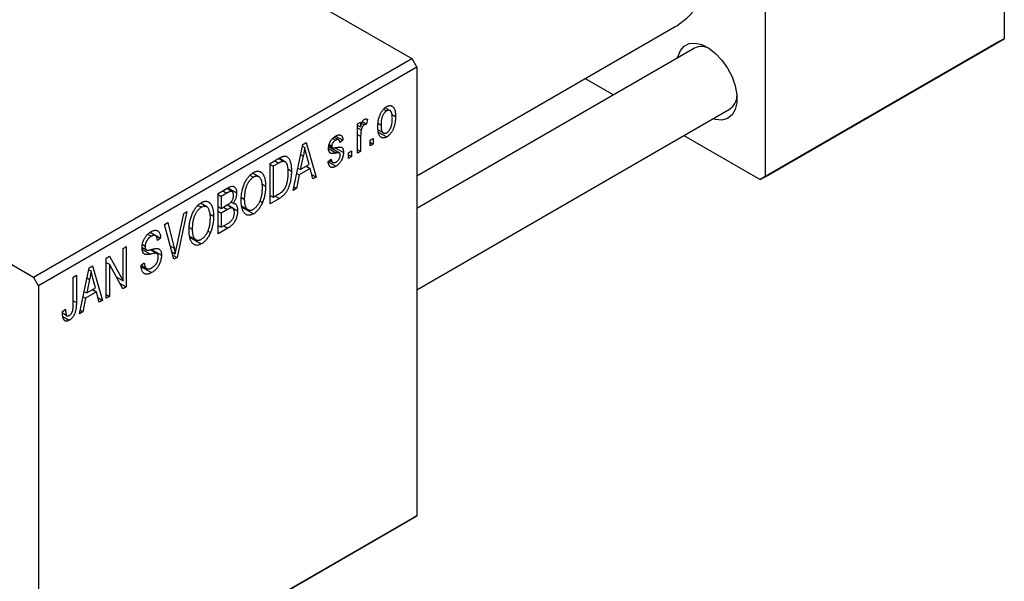
# Model space of a CAD drawing. Units: millimetres. Extents: x 15 to 463, y 5 to 292.
# Drawn here: x 125 to 195, y 49 to 89 of the extents above; entities that cross this region are included whole.
import ezdxf

# ---------------------------------------------------------------- set-up
doc = ezdxf.new("R2010")
doc.units = ezdxf.units.MM

msp = doc.modelspace()

# ---------------------------------------------------------------- linework, layer by layer
at = {"color": 7, "linetype": 'Continuous', "lineweight": 25}
for p, q in [((195.162, 119.841), (195.162, 87.992)), ((108.541, 112.292), (153.089, 86.581)), ((178.191, 110.047), (178.191, 78.198)), ((81.671, 96.784), (126.219, 71.073)), ((153.442, 78.267), (171.797, 88.86)), ((194.808, 87.788), (177.837, 77.994)), ((178.191, 78.198), (195.162, 87.992)), ((195.162, 87.992), (194.808, 87.788)), ((173.158, 87.324), (153.442, 75.945)), ((126.219, 71.073), (153.089, 86.581)), ((153.089, 86.581), (153.442, 85.969)), ((153.442, 85.969), (126.572, 70.461)), ((153.442, 85.969), (153.442, 54.12)), ((165.403, 85.17), (167.415, 84.009)), ((151.091, 82.996), (151.299, 82.876)), ((151.537, 82.894), (151.192, 83.093)), ((151.657, 82.641), (151.932, 82.483)), ((153.442, 70.172), (175.658, 82.993)), ((149.232, 81.943), (149.457, 82.072)), ((149.232, 79.864), (149.232, 81.943)), ((149.232, 81.87), (149.457, 81.741)), ((149.457, 82.072), (149.457, 81.741)), ((149.538, 81.986), (149.712, 81.886)), ((149.59, 82.107), (149.875, 81.942)), ((149.939, 82.276), (149.875, 81.942)), ((150.695, 81.989), (150.903, 81.869)), ((149.232, 81.674), (149.499, 81.52)), ((150.694, 81.525), (151.077, 81.303)), ((150.712, 81.365), (151.305, 81.023)), ((172.416, 81.122), (177.837, 77.994)), ((144.668, 77.23), (145.352, 80.483)), ((145.352, 80.483), (145.589, 80.62)), ((145.589, 80.62), (146.307, 78.176)), ((147.215, 80.479), (147.4, 80.372)), ((147.473, 80.918), (147.69, 80.793)), ((147.891, 80.825), (147.576, 81.007)), ((147.69, 81.088), (148.203, 80.792)), ((148.203, 80.792), (147.978, 80.625)), ((149.457, 81.071), (149.457, 79.994)), ((150.132, 80.792), (150.357, 80.921)), ((150.132, 80.383), (150.132, 80.792)), ((150.132, 80.643), (150.357, 80.513)), ((150.357, 80.513), (150.132, 80.383)), ((150.357, 80.921), (150.357, 80.513)), ((145.202, 79.768), (145.384, 79.663)), ((145.326, 80.357), (145.487, 80.263)), ((145.8, 79.071), (145.614, 79.749)), ((147.194, 80.334), (147.953, 79.896)), ((147.202, 80.394), (147.448, 80.252)), ((147.656, 80.258), (148.235, 79.923)), ((148.589, 79.901), (148.814, 80.031)), ((148.589, 79.493), (148.589, 79.901)), ((148.589, 79.752), (148.814, 79.623)), ((148.814, 80.031), (148.814, 79.623)), ((149.232, 80.124), (149.457, 79.994)), ((149.457, 79.994), (149.232, 79.864)), ((143.029, 79.142), (143.659, 79.506)), ((143.029, 76.284), (143.029, 79.142)), ((143.029, 79.067), (143.254, 78.938)), ((143.652, 79.167), (143.254, 78.938)), ((143.634, 79.491), (143.973, 79.296)), ((144.081, 79.268), (143.664, 79.509)), ((145.384, 79.663), (145.174, 78.71)), ((145.174, 78.71), (145.8, 79.071)), ((147.143, 79.289), (147.368, 79.456)), ((147.158, 79.246), (147.692, 78.938)), ((147.229, 79.353), (147.475, 79.211)), ((148.814, 79.623), (148.589, 79.493)), ((142.229, 78.189), (141.78, 78.448)), ((143.254, 78.938), (143.254, 76.748)), ((144.278, 78.751), (144.539, 78.6)), ((145.098, 78.332), (144.904, 77.366)), ((144.921, 78.434), (145.098, 78.332)), ((145, 78.81), (145.174, 78.71)), ((145.877, 78.781), (145.098, 78.332)), ((145.587, 78.948), (145.877, 78.781)), ((146.071, 78.04), (145.877, 78.781)), ((145.987, 78.36), (146.307, 78.176)), ((141.598, 78.301), (141.842, 78.16)), ((142.461, 77.666), (142.707, 77.524)), ((146.307, 78.176), (146.071, 78.04)), ((177.837, 77.994), (178.191, 78.198)), ((139.332, 77.009), (140.031, 77.412)), ((139.332, 74.15), (139.332, 77.009)), ((139.332, 76.934), (139.557, 76.804)), ((139.949, 77.03), (139.557, 76.804)), ((140.325, 77.147), (139.949, 77.364)), ((140.028, 77.41), (140.65, 77.051)), ((143.254, 76.748), (143.658, 76.981)), ((144.904, 77.366), (144.668, 77.23)), ((144.719, 77.473), (144.904, 77.366)), ((138.533, 76.055), (138.084, 76.315)), ((139.557, 76.804), (139.557, 75.951)), ((140.251, 76.401), (140.407, 76.311)), ((140.988, 76.733), (141.196, 76.613)), ((142.297, 76.477), (142.484, 76.369)), ((143.029, 76.877), (143.254, 76.748)), ((143.688, 76.664), (143.029, 76.284)), ((143.398, 76.831), (143.688, 76.664)), ((136.393, 73.239), (136.89, 75.599)), ((137.125, 75.735), (136.418, 72.469)), ((136.89, 75.599), (137.125, 75.735)), ((137.902, 76.168), (138.146, 76.027)), ((138.765, 75.533), (139.011, 75.391)), ((139.332, 76.08), (139.557, 75.951)), ((139.332, 75.746), (139.557, 75.617)), ((139.557, 75.951), (139.98, 76.194)), ((140.001, 75.873), (139.557, 75.617)), ((139.557, 75.617), (139.557, 74.614)), ((140.372, 75.965), (139.977, 76.193)), ((139.994, 76.203), (140.714, 75.787)), ((141.004, 76.123), (141.457, 75.861)), ((141.022, 76.032), (141.839, 75.56)), ((135.532, 74.815), (135.765, 74.95)), ((136.199, 72.342), (135.532, 74.815)), ((135.765, 74.95), (136.206, 73.131)), ((139.557, 74.614), (140.034, 74.89)), ((134.332, 74.112), (134.58, 73.969)), ((134.89, 74.018), (134.499, 74.243)), ((134.519, 74.258), (135.25, 73.836)), ((137.292, 74.6), (137.5, 74.48)), ((138.6, 74.343), (138.787, 74.235)), ((139.332, 74.744), (139.557, 74.614)), ((140.029, 74.553), (139.332, 74.15)), ((135.25, 73.836), (135.025, 73.669)), ((137.308, 73.989), (137.761, 73.728)), ((137.326, 73.898), (138.143, 73.427)), ((132.583, 73.113), (132.808, 73.243)), ((132.583, 70.821), (132.583, 73.113)), ((132.808, 73.243), (132.808, 70.385)), ((133.938, 73.184), (134.228, 73.016)), ((133.964, 73.378), (134.158, 73.266)), ((134.988, 72.741), (134.514, 73.015)), ((134.602, 73.034), (135.315, 72.623)), ((136.056, 72.869), (136.295, 72.731)), ((131.393, 72.427), (131.633, 72.565)), ((131.393, 69.568), (131.393, 72.427)), ((131.393, 72.116), (131.618, 71.986)), ((131.633, 72.565), (132.583, 70.821)), ((133.868, 71.925), (134.093, 72.092)), ((136.117, 72.642), (136.418, 72.469)), ((136.418, 72.469), (136.199, 72.342)), ((129.497, 68.474), (130.182, 71.727)), ((130.155, 71.601), (130.317, 71.508)), ((130.182, 71.727), (130.418, 71.864)), ((130.418, 71.864), (131.136, 69.42)), ((132.566, 70.245), (131.618, 71.986)), ((131.618, 71.986), (131.618, 69.698)), ((133.869, 71.915), (134.255, 71.693)), ((133.881, 71.812), (134.614, 71.39)), ((126.572, 70.461), (126.219, 71.073)), ((129.047, 71.073), (129.272, 71.202)), ((129.047, 69.11), (129.047, 71.073)), ((129.272, 71.202), (129.272, 69.262)), ((130.213, 70.907), (130.003, 69.954)), ((130.031, 71.012), (130.213, 70.907)), ((130.63, 70.315), (130.443, 70.993)), ((132.101, 71.099), (132.583, 70.821)), ((132.345, 70.652), (132.808, 70.385)), ((126.572, 70.461), (126.572, 38.612)), ((129.83, 70.054), (130.003, 69.954)), ((130.706, 70.025), (129.927, 69.576)), ((130.003, 69.954), (130.63, 70.315)), ((130.416, 70.192), (130.706, 70.025)), ((130.901, 69.284), (130.706, 70.025)), ((132.808, 70.385), (132.566, 70.245)), ((129.927, 69.576), (129.733, 68.61)), ((129.75, 69.678), (129.927, 69.576)), ((130.816, 69.605), (131.136, 69.42)), ((131.136, 69.42), (130.901, 69.284)), ((131.393, 69.828), (131.618, 69.698)), ((131.618, 69.698), (131.393, 69.568)), ((128.276, 68.623), (128.501, 68.79)), ((128.282, 68.529), (128.617, 68.336)), ((129.733, 68.61), (129.497, 68.474)), ((129.548, 68.717), (129.733, 68.61)), ((128.313, 68.272), (128.762, 68.013)), ((153.089, 53.915), (126.219, 38.408)), ((126.572, 38.612), (153.442, 54.12)), ((153.442, 54.12), (153.089, 53.915))]:
    msp.add_line(p, q, dxfattribs=at)
at = {"color": 8, "linetype": 'Continuous', "lineweight": 25}
for p, q in [((149.232, 81.201), (149.457, 81.071)), ((147.175, 80.204), (147.731, 79.883)), ((143.362, 79.335), (143.652, 79.167)), ((139.66, 77.197), (139.949, 77.03)), ((139.712, 76.04), (140.001, 75.873)), ((139.74, 74.72), (140.029, 74.553)), ((133.946, 73.042), (134.529, 72.705)), ((135.945, 73.281), (136.206, 73.131)), ((129.047, 69.392), (129.272, 69.262))]:
    msp.add_line(p, q, dxfattribs=at)
at = {"color": 7, "linetype": 'Continuous', "lineweight": 25, "flags": 128}
for points in [[(171.797, 88.86), (171.898, 88.92), (172.643, 89.469), (173.297, 90.154), (173.853, 90.967), (174.304, 91.9), (174.648, 92.944), (174.878, 94.086), (174.995, 95.316), (174.995, 96.619), (174.878, 97.982), (174.648, 99.391), (174.304, 100.831), (173.853, 102.286), (173.297, 103.74), (172.947, 104.54)], [(171.975, 86.641), (171.99, 86.711), (172.159, 87.148), (172.429, 87.467), (172.788, 87.651), (173.214, 87.689), (173.686, 87.58), (174.178, 87.329), (174.663, 86.95), (175.115, 86.464), (175.51, 85.896), (175.827, 85.278), (176.048, 84.642), (176.161, 84.023), (176.161, 83.454), (176.048, 82.966), (175.827, 82.585), (175.51, 82.332), (175.115, 82.22), (174.663, 82.256), (174.475, 82.31)]]:
    msp.add_lwpolyline(points, dxfattribs=at)
at = {"color": 7, "linetype": 'Continuous', "lineweight": 25}
for centre, radius, start, end in [((173.664, 86.245), 1.191, 61.06015, 115.11996), ((175.033, 83.94), 1.135, 303.40411, 0.38053)]:
    msp.add_arc(centre, radius, start, end, dxfattribs=at)
for points, knots in [([(151.305, 83.176), (151.327, 83.188), (151.37, 83.211), (151.433, 83.235), (151.493, 83.248), (151.551, 83.251), (151.606, 83.245), (151.658, 83.228), (151.707, 83.201), (151.753, 83.163), (151.796, 83.117), (151.832, 83.058), (151.863, 82.988), (151.888, 82.908), (151.908, 82.818), (151.922, 82.716), (151.93, 82.604), (151.931, 82.524), (151.932, 82.483)], [0, 0, 0, 0, 0.052785, 0.104246, 0.15516, 0.205427, 0.257091, 0.30997, 0.36531, 0.423452, 0.483843, 0.546783, 0.612063, 0.681191, 0.753975, 0.831041, 0.913199, 1, 1, 1, 1]), ([(150.678, 81.738), (150.679, 81.781), (150.68, 81.866), (150.688, 81.992), (150.702, 82.113), (150.72, 82.229), (150.746, 82.34), (150.776, 82.447), (150.812, 82.548), (150.854, 82.644), (150.9, 82.735), (150.949, 82.819), (151.001, 82.895), (151.056, 82.966), (151.114, 83.029), (151.175, 83.086), (151.239, 83.136), (151.283, 83.163), (151.305, 83.176)], [0, 0, 0, 0, 0.089039, 0.172702, 0.250936, 0.324755, 0.393951, 0.459693, 0.52182, 0.581376, 0.638358, 0.692549, 0.744603, 0.795463, 0.845674, 0.895795, 0.94724, 1, 1, 1, 1]), ([(151.299, 82.876), (151.285, 82.867), (151.259, 82.851), (151.22, 82.819), (151.182, 82.782), (151.146, 82.739), (151.111, 82.692), (151.079, 82.64), (151.048, 82.582), (151.018, 82.519), (150.991, 82.452), (150.967, 82.381), (150.947, 82.305), (150.931, 82.225), (150.918, 82.142), (150.909, 82.054), (150.904, 81.962), (150.904, 81.901), (150.903, 81.869)], [0, 0, 0, 0, 0.046434, 0.091992, 0.137976, 0.184355, 0.231914, 0.282379, 0.335687, 0.392342, 0.452647, 0.516132, 0.583936, 0.65644, 0.733808, 0.816726, 0.905547, 1, 1, 1, 1]), ([(151.707, 82.333), (151.706, 82.364), (151.705, 82.425), (151.7, 82.511), (151.691, 82.588), (151.679, 82.658), (151.662, 82.719), (151.642, 82.771), (151.619, 82.816), (151.591, 82.851), (151.561, 82.879), (151.528, 82.9), (151.495, 82.914), (151.459, 82.921), (151.421, 82.92), (151.382, 82.913), (151.341, 82.899), (151.313, 82.883), (151.299, 82.876)], [0, 0, 0, 0, 0.0939001, 0.181702, 0.2636319, 0.3405307, 0.4123196, 0.4793163, 0.5420447, 0.6019301, 0.6582576, 0.7112926, 0.7616435, 0.8103809, 0.8574842, 0.9040031, 0.9512626, 1, 1, 1, 1]), ([(149.457, 81.741), (149.463, 81.762), (149.474, 81.803), (149.491, 81.861), (149.509, 81.915), (149.525, 81.965), (149.542, 82.009), (149.557, 82.048), (149.574, 82.083), (149.593, 82.121), (149.619, 82.163), (149.652, 82.206), (149.688, 82.24), (149.713, 82.256), (149.725, 82.264)], [0, 0, 0, 0, 0.1117631, 0.2142807, 0.3089379, 0.3944457, 0.4719122, 0.5403996, 0.6010371, 0.654051, 0.7478117, 0.8335661, 0.9169215, 1, 1, 1, 1]), ([(149.712, 81.886), (149.701, 81.878), (149.677, 81.863), (149.644, 81.831), (149.612, 81.792), (149.581, 81.747), (149.554, 81.696), (149.531, 81.64), (149.512, 81.581), (149.503, 81.541), (149.499, 81.52)], [0, 0, 0, 0, 0.108029, 0.215913, 0.327424, 0.447109, 0.575046, 0.708131, 0.848259, 1, 1, 1, 1]), ([(149.875, 81.942), (149.861, 81.94), (149.834, 81.936), (149.793, 81.923), (149.752, 81.908), (149.726, 81.893), (149.712, 81.886)], [0, 0, 0, 0, 0.26174, 0.516699, 0.761059, 1, 1, 1, 1]), ([(149.725, 82.264), (149.743, 82.273), (149.779, 82.291), (149.833, 82.3), (149.888, 82.296), (149.921, 82.283), (149.939, 82.276)], [0, 0, 0, 0, 0.2215, 0.456127, 0.713239, 1, 1, 1, 1]), ([(150.903, 81.869), (150.904, 81.837), (150.904, 81.776), (150.91, 81.69), (150.919, 81.612), (150.931, 81.542), (150.947, 81.481), (150.968, 81.429), (150.991, 81.384), (151.02, 81.349), (151.05, 81.321), (151.081, 81.299), (151.115, 81.286), (151.151, 81.279), (151.188, 81.279), (151.228, 81.287), (151.269, 81.301), (151.297, 81.316), (151.311, 81.324)], [0, 0, 0, 0, 0.094287, 0.182487, 0.264823, 0.341571, 0.413219, 0.480281, 0.543403, 0.602686, 0.658903, 0.711859, 0.762111, 0.810753, 0.857764, 0.904191, 0.951358, 1, 1, 1, 1]), ([(151.932, 82.483), (151.931, 82.438), (151.93, 82.35), (151.922, 82.22), (151.908, 82.095), (151.889, 81.976), (151.864, 81.862), (151.834, 81.755), (151.798, 81.652), (151.757, 81.555), (151.711, 81.465), (151.662, 81.381), (151.61, 81.304), (151.555, 81.234), (151.497, 81.171), (151.435, 81.114), (151.371, 81.063), (151.327, 81.037), (151.305, 81.023)], [0, 0, 0, 0, 0.091277, 0.176463, 0.25628, 0.330946, 0.400639, 0.466009, 0.527926, 0.586723, 0.642872, 0.696272, 0.747566, 0.797682, 0.84716, 0.896925, 0.947618, 1, 1, 1, 1]), ([(151.311, 81.324), (151.324, 81.332), (151.351, 81.348), (151.39, 81.38), (151.427, 81.417), (151.463, 81.46), (151.497, 81.507), (151.53, 81.56), (151.562, 81.618), (151.591, 81.681), (151.619, 81.748), (151.642, 81.82), (151.662, 81.896), (151.679, 81.976), (151.691, 82.06), (151.7, 82.147), (151.705, 82.239), (151.706, 82.301), (151.707, 82.333)], [0, 0, 0, 0, 0.046376, 0.091312, 0.136692, 0.183015, 0.230841, 0.281243, 0.334876, 0.391924, 0.452154, 0.516083, 0.583804, 0.656369, 0.734098, 0.816913, 0.905664, 1, 1, 1, 1]), ([(147.682, 81.085), (147.706, 81.098), (147.754, 81.124), (147.823, 81.151), (147.887, 81.165), (147.946, 81.17), (147.999, 81.162), (148.047, 81.146), (148.087, 81.119), (148.122, 81.082), (148.15, 81.031), (148.172, 80.965), (148.191, 80.885), (148.199, 80.824), (148.203, 80.792)], [0, 0, 0, 0, 0.089022, 0.173476, 0.254739, 0.333787, 0.410333, 0.483572, 0.555575, 0.62734, 0.703829, 0.791258, 0.889542, 1, 1, 1, 1]), ([(149.499, 81.52), (149.492, 81.483), (149.479, 81.407), (149.467, 81.295), (149.458, 81.182), (149.457, 81.108), (149.457, 81.071)], [0, 0, 0, 0, 0.242209, 0.488479, 0.741275, 1, 1, 1, 1]), ([(151.305, 81.023), (151.283, 81.011), (151.24, 80.988), (151.176, 80.964), (151.116, 80.951), (151.058, 80.947), (151.003, 80.955), (150.951, 80.971), (150.902, 81), (150.856, 81.037), (150.813, 81.084), (150.778, 81.145), (150.746, 81.215), (150.721, 81.298), (150.702, 81.392), (150.688, 81.496), (150.68, 81.613), (150.679, 81.695), (150.678, 81.738)], [0, 0, 0, 0, 0.052422, 0.10314, 0.153319, 0.203224, 0.254351, 0.306466, 0.361001, 0.418304, 0.478153, 0.540707, 0.606304, 0.675582, 0.749569, 0.827894, 0.911257, 1, 1, 1, 1]), ([(147.175, 80.2), (147.175, 80.221), (147.176, 80.264), (147.183, 80.329), (147.193, 80.393), (147.208, 80.457), (147.227, 80.52), (147.25, 80.583), (147.277, 80.645), (147.309, 80.706), (147.344, 80.765), (147.383, 80.821), (147.425, 80.873), (147.47, 80.923), (147.518, 80.969), (147.57, 81.011), (147.625, 81.051), (147.663, 81.074), (147.682, 81.085)], [0, 0, 0, 0, 0.068454, 0.13366, 0.197238, 0.257865, 0.318074, 0.377098, 0.436073, 0.495969, 0.555687, 0.61473, 0.674132, 0.734269, 0.796442, 0.861353, 0.929082, 1, 1, 1, 1]), ([(147.69, 80.793), (147.667, 80.779), (147.624, 80.752), (147.564, 80.705), (147.513, 80.653), (147.471, 80.598), (147.439, 80.54), (147.416, 80.483), (147.402, 80.426), (147.401, 80.39), (147.4, 80.372)], [0, 0, 0, 0, 0.167992, 0.315157, 0.444967, 0.564136, 0.675828, 0.781217, 0.888061, 1, 1, 1, 1]), ([(147.978, 80.625), (147.975, 80.65), (147.97, 80.696), (147.951, 80.754), (147.926, 80.799), (147.893, 80.827), (147.852, 80.842), (147.804, 80.84), (147.749, 80.824), (147.71, 80.804), (147.69, 80.793)], [0, 0, 0, 0, 0.150258, 0.28506, 0.406898, 0.520987, 0.631988, 0.745483, 0.86671, 1, 1, 1, 1]), ([(145.487, 80.263), (145.474, 80.165), (145.447, 79.967), (145.405, 79.764), (145.384, 79.663)], [0, 0, 0, 0, 0.49815, 1, 1, 1, 1]), ([(145.614, 79.749), (145.607, 79.774), (145.593, 79.823), (145.574, 79.897), (145.556, 79.966), (145.539, 80.032), (145.524, 80.095), (145.511, 80.154), (145.498, 80.209), (145.491, 80.246), (145.487, 80.263)], [0, 0, 0, 0, 0.151041, 0.294612, 0.430286, 0.559677, 0.68094, 0.794082, 0.901193, 1, 1, 1, 1]), ([(147.731, 79.883), (147.71, 79.88), (147.67, 79.872), (147.612, 79.863), (147.56, 79.855), (147.513, 79.85), (147.471, 79.847), (147.434, 79.846), (147.402, 79.846), (147.367, 79.851), (147.329, 79.862), (147.289, 79.884), (147.255, 79.915), (147.226, 79.956), (147.203, 80.005), (147.186, 80.062), (147.177, 80.128), (147.175, 80.175), (147.175, 80.2)], [0, 0, 0, 0, 0.077541, 0.149157, 0.214311, 0.273785, 0.327627, 0.375115, 0.416833, 0.452648, 0.517994, 0.582705, 0.647941, 0.714443, 0.782762, 0.852378, 0.924805, 1, 1, 1, 1]), ([(147.4, 80.372), (147.401, 80.355), (147.402, 80.322), (147.416, 80.283), (147.439, 80.254), (147.461, 80.246), (147.472, 80.241)], [0, 0, 0, 0, 0.261202, 0.504979, 0.747968, 1, 1, 1, 1]), ([(147.472, 80.241), (147.477, 80.241), (147.487, 80.239), (147.506, 80.238), (147.53, 80.239), (147.56, 80.243), (147.594, 80.247), (147.634, 80.254), (147.68, 80.262), (147.712, 80.268), (147.729, 80.271)], [0, 0, 0, 0, 0.0577638, 0.1339096, 0.229503, 0.3448176, 0.4789606, 0.6330175, 0.8070638, 1, 1, 1, 1]), ([(148.235, 79.923), (148.235, 79.899), (148.234, 79.85), (148.227, 79.776), (148.216, 79.703), (148.2, 79.631), (148.18, 79.56), (148.154, 79.49), (148.125, 79.421), (148.091, 79.353), (148.052, 79.287), (148.011, 79.225), (147.966, 79.167), (147.917, 79.113), (147.865, 79.063), (147.81, 79.017), (147.752, 78.974), (147.712, 78.95), (147.692, 78.938)], [0, 0, 0, 0, 0.070475, 0.13849, 0.203487, 0.266441, 0.327154, 0.387648, 0.447327, 0.507295, 0.56697, 0.62589, 0.684362, 0.743618, 0.803887, 0.866388, 0.931758, 1, 1, 1, 1]), ([(147.707, 79.244), (147.73, 79.258), (147.773, 79.285), (147.835, 79.337), (147.889, 79.397), (147.933, 79.463), (147.968, 79.532), (147.993, 79.603), (148.008, 79.673), (148.009, 79.718), (148.01, 79.741)], [0, 0, 0, 0, 0.147281, 0.280615, 0.404781, 0.524709, 0.642114, 0.756603, 0.874252, 1, 1, 1, 1]), ([(147.729, 80.271), (147.751, 80.276), (147.794, 80.284), (147.854, 80.294), (147.908, 80.301), (147.956, 80.306), (147.997, 80.308), (148.031, 80.309), (148.059, 80.306), (148.088, 80.3), (148.117, 80.284), (148.148, 80.257), (148.175, 80.223), (148.196, 80.18), (148.214, 80.128), (148.226, 80.068), (148.234, 79.999), (148.235, 79.949), (148.235, 79.923)], [0, 0, 0, 0, 0.08488, 0.16194, 0.23121, 0.293291, 0.347125, 0.393626, 0.432401, 0.464097, 0.520548, 0.578611, 0.639167, 0.703007, 0.770489, 0.842225, 0.918333, 1, 1, 1, 1]), ([(147.953, 79.896), (147.949, 79.898), (147.94, 79.902), (147.923, 79.904), (147.901, 79.905), (147.876, 79.905), (147.846, 79.901), (147.812, 79.898), (147.773, 79.891), (147.746, 79.886), (147.731, 79.883)], [0, 0, 0, 0, 0.06429, 0.147627, 0.246169, 0.360302, 0.494063, 0.644625, 0.813232, 1, 1, 1, 1]), ([(148.01, 79.741), (148.01, 79.76), (148.009, 79.796), (147.997, 79.841), (147.98, 79.876), (147.962, 79.89), (147.953, 79.896)], [0, 0, 0, 0, 0.28084, 0.534773, 0.770184, 1, 1, 1, 1]), ([(143.973, 79.296), (143.964, 79.295), (143.945, 79.294), (143.914, 79.288), (143.879, 79.278), (143.841, 79.263), (143.799, 79.245), (143.753, 79.223), (143.704, 79.197), (143.67, 79.177), (143.652, 79.167)], [0, 0, 0, 0, 0.090129, 0.188705, 0.297827, 0.416225, 0.546314, 0.68659, 0.837201, 1, 1, 1, 1]), ([(143.659, 79.506), (143.678, 79.517), (143.715, 79.538), (143.768, 79.565), (143.818, 79.59), (143.864, 79.611), (143.907, 79.628), (143.946, 79.643), (143.982, 79.652), (144.004, 79.656), (144.015, 79.658)], [0, 0, 0, 0, 0.157567, 0.305531, 0.443916, 0.572951, 0.692848, 0.803599, 0.906081, 1, 1, 1, 1]), ([(144.314, 78.474), (144.314, 78.51), (144.313, 78.578), (144.309, 78.676), (144.301, 78.766), (144.291, 78.849), (144.278, 78.924), (144.261, 78.992), (144.243, 79.052), (144.22, 79.104), (144.195, 79.15), (144.169, 79.19), (144.141, 79.223), (144.11, 79.25), (144.078, 79.27), (144.045, 79.286), (144.01, 79.294), (143.985, 79.295), (143.973, 79.296)], [0, 0, 0, 0, 0.09265, 0.180344, 0.263206, 0.340882, 0.414458, 0.483826, 0.548511, 0.610082, 0.667822, 0.722449, 0.773976, 0.822993, 0.869549, 0.914362, 0.957617, 1, 1, 1, 1]), ([(144.015, 79.658), (144.041, 79.661), (144.094, 79.665), (144.166, 79.651), (144.233, 79.618), (144.294, 79.57), (144.349, 79.504), (144.398, 79.423), (144.441, 79.327), (144.476, 79.215), (144.505, 79.087), (144.524, 78.941), (144.537, 78.778), (144.539, 78.661), (144.539, 78.6)], [0, 0, 0, 0, 0.062364, 0.125501, 0.191106, 0.260514, 0.334056, 0.411528, 0.493822, 0.581291, 0.675232, 0.775974, 0.884119, 1, 1, 1, 1]), ([(147.692, 78.938), (147.672, 78.927), (147.635, 78.906), (147.58, 78.883), (147.528, 78.865), (147.48, 78.856), (147.434, 78.853), (147.392, 78.858), (147.353, 78.869), (147.317, 78.888), (147.284, 78.913), (147.254, 78.947), (147.227, 78.986), (147.205, 79.033), (147.183, 79.086), (147.167, 79.148), (147.153, 79.215), (147.146, 79.264), (147.143, 79.289)], [0, 0, 0, 0, 0.065058, 0.126631, 0.186178, 0.243391, 0.299075, 0.354344, 0.408847, 0.46484, 0.521381, 0.580346, 0.641358, 0.705652, 0.773085, 0.84469, 0.919875, 1, 1, 1, 1]), ([(147.368, 79.456), (147.371, 79.426), (147.379, 79.369), (147.401, 79.297), (147.432, 79.243), (147.473, 79.208), (147.521, 79.191), (147.577, 79.19), (147.64, 79.208), (147.684, 79.232), (147.707, 79.244)], [0, 0, 0, 0, 0.155542, 0.294125, 0.419013, 0.53464, 0.645677, 0.757006, 0.873751, 1, 1, 1, 1]), ([(140.971, 76.488), (140.972, 76.547), (140.974, 76.662), (140.985, 76.834), (141.005, 77.001), (141.032, 77.162), (141.067, 77.316), (141.109, 77.466), (141.16, 77.608), (141.218, 77.745), (141.283, 77.873), (141.35, 77.992), (141.423, 78.101), (141.499, 78.2), (141.579, 78.29), (141.663, 78.368), (141.751, 78.439), (141.81, 78.475), (141.841, 78.493)], [0, 0, 0, 0, 0.087113, 0.169575, 0.247125, 0.320352, 0.389998, 0.455909, 0.519023, 0.579845, 0.638062, 0.693341, 0.74608, 0.7972, 0.847343, 0.897337, 0.947901, 1, 1, 1, 1]), ([(141.841, 78.493), (141.861, 78.504), (141.9, 78.526), (141.958, 78.551), (142.015, 78.571), (142.071, 78.583), (142.125, 78.591), (142.178, 78.591), (142.229, 78.585), (142.279, 78.573), (142.328, 78.555), (142.373, 78.53), (142.416, 78.499), (142.456, 78.461), (142.495, 78.418), (142.53, 78.367), (142.563, 78.311), (142.592, 78.248), (142.62, 78.179), (142.643, 78.103), (142.663, 78.021), (142.679, 77.933), (142.692, 77.84), (142.701, 77.741), (142.706, 77.635), (142.707, 77.562), (142.707, 77.524)], [0, 0, 0, 0, 0.034611, 0.068851, 0.102644, 0.136299, 0.170257, 0.204593, 0.239422, 0.275193, 0.311626, 0.348513, 0.386283, 0.424966, 0.464873, 0.505838, 0.548431, 0.592797, 0.638415, 0.685599, 0.73386, 0.783689, 0.834955, 0.888259, 0.943137, 1, 1, 1, 1]), ([(144.539, 78.6), (144.539, 78.561), (144.539, 78.482), (144.533, 78.364), (144.524, 78.249), (144.512, 78.137), (144.497, 78.027), (144.478, 77.92), (144.455, 77.816), (144.429, 77.714), (144.401, 77.616), (144.37, 77.523), (144.337, 77.435), (144.303, 77.351), (144.266, 77.273), (144.227, 77.2), (144.187, 77.132), (144.144, 77.068), (144.098, 77.008), (144.05, 76.951), (143.997, 76.897), (143.942, 76.845), (143.883, 76.796), (143.821, 76.749), (143.756, 76.705), (143.711, 76.678), (143.688, 76.664)], [0, 0, 0, 0, 0.060015, 0.118063, 0.173611, 0.227348, 0.278796, 0.328645, 0.376453, 0.422925, 0.467444, 0.509479, 0.549171, 0.586933, 0.622704, 0.656713, 0.689216, 0.720717, 0.751901, 0.783846, 0.816407, 0.850109, 0.885258, 0.92169, 0.95988, 1, 1, 1, 1]), ([(144.224, 77.724), (144.232, 77.753), (144.246, 77.812), (144.264, 77.901), (144.28, 77.992), (144.292, 78.085), (144.302, 78.18), (144.309, 78.276), (144.313, 78.375), (144.314, 78.441), (144.314, 78.474)], [0, 0, 0, 0, 0.110928, 0.22438, 0.343223, 0.465145, 0.592123, 0.722634, 0.859341, 1, 1, 1, 1]), ([(141.842, 78.16), (141.819, 78.146), (141.774, 78.118), (141.708, 78.066), (141.645, 78.008), (141.585, 77.941), (141.528, 77.868), (141.475, 77.787), (141.424, 77.7), (141.377, 77.605), (141.334, 77.503), (141.297, 77.395), (141.266, 77.28), (141.24, 77.159), (141.22, 77.031), (141.207, 76.897), (141.198, 76.756), (141.197, 76.662), (141.196, 76.613)], [0, 0, 0, 0, 0.05107, 0.100566, 0.14883, 0.197616, 0.24657, 0.297133, 0.349762, 0.405324, 0.46375, 0.525661, 0.591604, 0.662301, 0.738203, 0.819627, 0.906566, 1, 1, 1, 1]), ([(142.387, 77.994), (142.374, 78.022), (142.349, 78.076), (142.297, 78.139), (142.237, 78.188), (142.167, 78.218), (142.092, 78.233), (142.012, 78.227), (141.928, 78.206), (141.871, 78.175), (141.842, 78.16)], [0, 0, 0, 0, 0.135859, 0.265838, 0.39368, 0.520781, 0.645374, 0.764619, 0.88161, 1, 1, 1, 1]), ([(142.482, 77.403), (142.481, 77.461), (142.479, 77.575), (142.46, 77.731), (142.432, 77.872), (142.402, 77.954), (142.387, 77.994)], [0, 0, 0, 0, 0.266917, 0.521521, 0.764789, 1, 1, 1, 1]), ([(143.658, 76.981), (143.678, 76.993), (143.716, 77.016), (143.772, 77.053), (143.824, 77.09), (143.873, 77.129), (143.918, 77.169), (143.959, 77.209), (143.996, 77.251), (144.03, 77.294), (144.061, 77.339), (144.09, 77.386), (144.117, 77.436), (144.142, 77.489), (144.166, 77.544), (144.187, 77.601), (144.207, 77.662), (144.218, 77.703), (144.224, 77.724)], [0, 0, 0, 0, 0.081336, 0.15802, 0.230241, 0.297674, 0.361192, 0.420475, 0.476882, 0.530651, 0.583295, 0.636461, 0.691573, 0.74808, 0.806752, 0.868125, 0.932567, 1, 1, 1, 1]), ([(140.425, 76.874), (140.425, 76.898), (140.424, 76.944), (140.414, 77.005), (140.399, 77.058), (140.378, 77.1), (140.35, 77.13), (140.319, 77.152), (140.284, 77.163), (140.251, 77.165), (140.221, 77.158), (140.194, 77.151), (140.163, 77.139), (140.128, 77.124), (140.089, 77.107), (140.046, 77.084), (139.999, 77.059), (139.966, 77.04), (139.949, 77.03)], [0, 0, 0, 0, 0.089518, 0.171534, 0.248348, 0.321059, 0.389554, 0.453856, 0.516595, 0.578171, 0.611833, 0.650735, 0.695421, 0.744802, 0.800445, 0.86087, 0.927612, 1, 1, 1, 1]), ([(140.031, 77.412), (140.065, 77.43), (140.129, 77.465), (140.219, 77.503), (140.299, 77.524), (140.368, 77.527), (140.429, 77.514), (140.483, 77.487), (140.531, 77.444), (140.573, 77.388), (140.608, 77.32), (140.632, 77.24), (140.647, 77.15), (140.649, 77.084), (140.65, 77.051)], [0, 0, 0, 0, 0.101081, 0.192405, 0.274241, 0.349246, 0.421225, 0.495169, 0.572443, 0.654705, 0.739446, 0.824415, 0.910492, 1, 1, 1, 1]), ([(140.65, 77.051), (140.649, 77.019), (140.648, 76.956), (140.635, 76.858), (140.616, 76.762), (140.588, 76.665), (140.553, 76.571), (140.511, 76.48), (140.463, 76.392), (140.426, 76.338), (140.407, 76.311)], [0, 0, 0, 0, 0.137632, 0.269909, 0.397356, 0.522956, 0.645993, 0.764918, 0.881855, 1, 1, 1, 1]), ([(141.838, 75.893), (141.86, 75.907), (141.904, 75.934), (141.969, 75.985), (142.031, 76.044), (142.091, 76.11), (142.146, 76.184), (142.2, 76.265), (142.251, 76.353), (142.299, 76.448), (142.342, 76.55), (142.38, 76.657), (142.412, 76.769), (142.438, 76.887), (142.457, 77.009), (142.472, 77.136), (142.48, 77.269), (142.482, 77.358), (142.482, 77.403)], [0, 0, 0, 0, 0.050918, 0.100617, 0.149928, 0.199172, 0.249526, 0.301449, 0.356034, 0.413629, 0.473834, 0.53656, 0.602769, 0.672902, 0.747102, 0.826223, 0.910547, 1, 1, 1, 1]), ([(142.707, 77.524), (142.706, 77.473), (142.705, 77.372), (142.695, 77.219), (142.677, 77.069), (142.653, 76.923), (142.621, 76.779), (142.583, 76.639), (142.538, 76.503), (142.502, 76.413), (142.484, 76.369)], [0, 0, 0, 0, 0.143268, 0.280471, 0.41155, 0.537473, 0.658555, 0.775196, 0.889051, 1, 1, 1, 1]), ([(137.275, 74.355), (137.276, 74.414), (137.278, 74.529), (137.289, 74.701), (137.309, 74.868), (137.335, 75.028), (137.37, 75.183), (137.413, 75.332), (137.464, 75.475), (137.522, 75.612), (137.586, 75.74), (137.654, 75.859), (137.726, 75.968), (137.803, 76.067), (137.883, 76.157), (137.967, 76.235), (138.054, 76.305), (138.114, 76.342), (138.145, 76.36)], [0, 0, 0, 0, 0.0871129, 0.1695751, 0.2471255, 0.3203519, 0.389998, 0.4559088, 0.5190233, 0.5798445, 0.6380623, 0.6933405, 0.74608, 0.7971995, 0.8473426, 0.8973372, 0.947901, 1, 1, 1, 1]), ([(138.145, 76.36), (138.164, 76.371), (138.204, 76.393), (138.262, 76.418), (138.319, 76.438), (138.374, 76.45), (138.429, 76.457), (138.482, 76.457), (138.533, 76.451), (138.583, 76.44), (138.632, 76.422), (138.677, 76.396), (138.72, 76.366), (138.76, 76.328), (138.798, 76.285), (138.834, 76.234), (138.866, 76.177), (138.896, 76.114), (138.924, 76.045), (138.947, 75.97), (138.967, 75.888), (138.982, 75.8), (138.996, 75.707), (139.005, 75.607), (139.01, 75.502), (139.01, 75.428), (139.011, 75.391)], [0, 0, 0, 0, 0.034611, 0.068851, 0.102644, 0.136299, 0.170257, 0.204593, 0.239422, 0.275193, 0.311626, 0.348513, 0.386283, 0.424966, 0.464873, 0.505838, 0.548431, 0.592797, 0.638415, 0.685599, 0.73386, 0.783689, 0.834955, 0.888259, 0.943137, 1, 1, 1, 1]), ([(139.98, 76.194), (140.005, 76.209), (140.053, 76.237), (140.118, 76.28), (140.171, 76.318), (140.202, 76.346), (140.216, 76.358)], [0, 0, 0, 0, 0.322908, 0.595774, 0.821387, 1, 1, 1, 1]), ([(140.216, 76.358), (140.232, 76.374), (140.263, 76.406), (140.305, 76.462), (140.342, 76.521), (140.372, 76.584), (140.397, 76.651), (140.413, 76.722), (140.423, 76.797), (140.424, 76.847), (140.425, 76.874)], [0, 0, 0, 0, 0.118725, 0.233174, 0.34513, 0.458578, 0.575549, 0.703816, 0.844055, 1, 1, 1, 1]), ([(140.407, 76.311), (140.43, 76.311), (140.476, 76.309), (140.537, 76.286), (140.59, 76.245), (140.635, 76.186), (140.671, 76.111), (140.696, 76.018), (140.712, 75.91), (140.714, 75.829), (140.714, 75.787)], [0, 0, 0, 0, 0.107546, 0.216148, 0.327534, 0.446674, 0.572352, 0.704975, 0.846954, 1, 1, 1, 1]), ([(141.193, 75.636), (141.176, 75.66), (141.14, 75.708), (141.095, 75.793), (141.057, 75.885), (141.025, 75.987), (141.001, 76.099), (140.984, 76.22), (140.973, 76.349), (140.972, 76.441), (140.971, 76.488)], [0, 0, 0, 0, 0.117432, 0.234931, 0.354735, 0.476423, 0.601416, 0.729959, 0.862675, 1, 1, 1, 1]), ([(141.196, 76.613), (141.197, 76.571), (141.198, 76.49), (141.207, 76.376), (141.221, 76.273), (141.242, 76.181), (141.268, 76.098), (141.3, 76.026), (141.338, 75.966), (141.382, 75.916), (141.43, 75.877), (141.48, 75.847), (141.534, 75.829), (141.589, 75.82), (141.648, 75.822), (141.709, 75.836), (141.773, 75.858), (141.816, 75.882), (141.838, 75.893)], [0, 0, 0, 0, 0.0857831, 0.1670694, 0.2438012, 0.3163671, 0.3854844, 0.4517505, 0.515395, 0.5768805, 0.6363811, 0.6922655, 0.7457104, 0.7972333, 0.8477956, 0.8979127, 0.9481373, 1, 1, 1, 1]), ([(142.484, 76.369), (142.463, 76.322), (142.423, 76.232), (142.353, 76.103), (142.28, 75.984), (142.201, 75.876), (142.117, 75.78), (142.029, 75.694), (141.936, 75.62), (141.872, 75.58), (141.839, 75.56)], [0, 0, 0, 0, 0.13947, 0.271444, 0.397067, 0.518266, 0.636669, 0.754736, 0.875096, 1, 1, 1, 1]), ([(138.146, 76.027), (138.123, 76.013), (138.078, 75.985), (138.012, 75.933), (137.948, 75.875), (137.889, 75.808), (137.832, 75.735), (137.778, 75.654), (137.728, 75.566), (137.681, 75.472), (137.638, 75.37), (137.601, 75.261), (137.57, 75.147), (137.544, 75.025), (137.524, 74.898), (137.511, 74.764), (137.502, 74.623), (137.501, 74.529), (137.5, 74.48)], [0, 0, 0, 0, 0.05107, 0.100566, 0.14883, 0.197616, 0.24657, 0.297133, 0.349762, 0.405324, 0.46375, 0.525661, 0.591604, 0.662301, 0.738203, 0.819627, 0.906566, 1, 1, 1, 1]), ([(138.69, 75.861), (138.678, 75.889), (138.652, 75.943), (138.6, 76.006), (138.541, 76.055), (138.471, 76.085), (138.396, 76.1), (138.316, 76.094), (138.232, 76.072), (138.175, 76.042), (138.146, 76.027)], [0, 0, 0, 0, 0.135859, 0.265838, 0.39368, 0.520781, 0.645374, 0.764619, 0.88161, 1, 1, 1, 1]), ([(138.786, 75.27), (138.785, 75.328), (138.783, 75.441), (138.764, 75.597), (138.735, 75.739), (138.705, 75.821), (138.69, 75.861)], [0, 0, 0, 0, 0.266917, 0.521521, 0.764789, 1, 1, 1, 1]), ([(140.489, 75.655), (140.489, 75.681), (140.487, 75.732), (140.477, 75.8), (140.46, 75.857), (140.437, 75.904), (140.407, 75.941), (140.372, 75.966), (140.334, 75.983), (140.288, 75.988), (140.234, 75.98), (140.167, 75.957), (140.088, 75.921), (140.032, 75.89), (140.001, 75.873)], [0, 0, 0, 0, 0.091528, 0.176651, 0.256664, 0.332812, 0.405735, 0.474778, 0.542444, 0.610071, 0.684417, 0.773797, 0.8785, 1, 1, 1, 1]), ([(140.714, 75.787), (140.714, 75.744), (140.712, 75.661), (140.696, 75.531), (140.67, 75.404), (140.634, 75.281), (140.59, 75.162), (140.537, 75.052), (140.478, 74.951), (140.422, 74.875), (140.373, 74.819), (140.334, 74.778), (140.291, 74.738), (140.245, 74.699), (140.195, 74.66), (140.143, 74.624), (140.087, 74.586), (140.049, 74.564), (140.029, 74.553)], [0, 0, 0, 0, 0.096819, 0.187969, 0.275419, 0.359834, 0.439941, 0.51521, 0.58672, 0.656346, 0.691736, 0.729208, 0.768286, 0.809873, 0.853167, 0.899629, 0.948555, 1, 1, 1, 1]), ([(140.267, 75.06), (140.285, 75.079), (140.319, 75.118), (140.364, 75.183), (140.403, 75.252), (140.434, 75.326), (140.459, 75.404), (140.477, 75.486), (140.488, 75.571), (140.489, 75.626), (140.489, 75.655)], [0, 0, 0, 0, 0.1170149, 0.2294406, 0.3422188, 0.4587238, 0.579935, 0.7099407, 0.8485672, 1, 1, 1, 1]), ([(141.839, 75.56), (141.807, 75.543), (141.742, 75.508), (141.648, 75.475), (141.56, 75.46), (141.475, 75.46), (141.397, 75.479), (141.323, 75.514), (141.254, 75.566), (141.214, 75.612), (141.193, 75.636)], [0, 0, 0, 0, 0.124293, 0.244198, 0.362102, 0.480462, 0.601536, 0.727183, 0.85933, 1, 1, 1, 1]), ([(138.142, 73.76), (138.164, 73.774), (138.208, 73.801), (138.273, 73.852), (138.335, 73.911), (138.394, 73.977), (138.45, 74.051), (138.504, 74.131), (138.555, 74.22), (138.602, 74.315), (138.646, 74.417), (138.683, 74.524), (138.715, 74.636), (138.741, 74.753), (138.761, 74.876), (138.776, 75.003), (138.784, 75.136), (138.785, 75.224), (138.786, 75.27)], [0, 0, 0, 0, 0.050918, 0.1006168, 0.1499277, 0.1991718, 0.249526, 0.3014494, 0.3560342, 0.4136289, 0.4738344, 0.5365596, 0.602769, 0.6729018, 0.7471022, 0.8262232, 0.9105472, 1, 1, 1, 1]), ([(139.011, 75.391), (139.01, 75.339), (139.009, 75.238), (138.998, 75.085), (138.981, 74.936), (138.957, 74.789), (138.925, 74.646), (138.887, 74.506), (138.842, 74.369), (138.805, 74.28), (138.787, 74.235)], [0, 0, 0, 0, 0.143268, 0.280471, 0.41155, 0.537473, 0.658555, 0.775196, 0.889051, 1, 1, 1, 1]), ([(140.034, 74.89), (140.059, 74.904), (140.105, 74.932), (140.168, 74.974), (140.222, 75.016), (140.253, 75.046), (140.267, 75.06)], [0, 0, 0, 0, 0.31249, 0.581258, 0.810482, 1, 1, 1, 1]), ([(133.933, 73.146), (133.933, 73.175), (133.934, 73.23), (133.943, 73.316), (133.956, 73.401), (133.974, 73.484), (133.999, 73.567), (134.029, 73.649), (134.064, 73.731), (134.105, 73.811), (134.15, 73.888), (134.199, 73.961), (134.252, 74.03), (134.309, 74.093), (134.37, 74.152), (134.434, 74.206), (134.502, 74.256), (134.549, 74.284), (134.573, 74.299)], [0, 0, 0, 0, 0.069371, 0.136327, 0.200748, 0.263079, 0.32417, 0.384275, 0.444613, 0.505404, 0.565589, 0.624804, 0.68385, 0.743527, 0.80416, 0.866446, 0.931566, 1, 1, 1, 1]), ([(134.573, 74.299), (134.605, 74.317), (134.669, 74.351), (134.761, 74.384), (134.847, 74.402), (134.927, 74.402), (134.998, 74.386), (135.062, 74.353), (135.117, 74.305), (135.163, 74.24), (135.2, 74.16), (135.227, 74.065), (135.245, 73.957), (135.248, 73.877), (135.25, 73.836)], [0, 0, 0, 0, 0.0865776, 0.1690725, 0.2486834, 0.3267938, 0.4039222, 0.4805132, 0.5585182, 0.6395967, 0.7236708, 0.8108232, 0.9026065, 1, 1, 1, 1]), ([(137.497, 73.502), (137.479, 73.527), (137.443, 73.575), (137.399, 73.659), (137.361, 73.752), (137.329, 73.854), (137.305, 73.965), (137.288, 74.087), (137.277, 74.216), (137.276, 74.308), (137.275, 74.355)], [0, 0, 0, 0, 0.117432, 0.234931, 0.354735, 0.476423, 0.601416, 0.729959, 0.862675, 1, 1, 1, 1]), ([(137.5, 74.48), (137.501, 74.438), (137.502, 74.357), (137.51, 74.243), (137.525, 74.14), (137.546, 74.047), (137.571, 73.965), (137.603, 73.893), (137.642, 73.832), (137.686, 73.783), (137.733, 73.744), (137.784, 73.714), (137.837, 73.696), (137.893, 73.687), (137.952, 73.689), (138.013, 73.702), (138.076, 73.725), (138.12, 73.748), (138.142, 73.76)], [0, 0, 0, 0, 0.085783, 0.167069, 0.243801, 0.316367, 0.385484, 0.45175, 0.515395, 0.576881, 0.636381, 0.692265, 0.74571, 0.797233, 0.847796, 0.897913, 0.948137, 1, 1, 1, 1]), ([(138.787, 74.235), (138.767, 74.189), (138.727, 74.098), (138.657, 73.969), (138.584, 73.851), (138.505, 73.743), (138.421, 73.647), (138.333, 73.561), (138.24, 73.487), (138.176, 73.447), (138.143, 73.427)], [0, 0, 0, 0, 0.13947, 0.271444, 0.397067, 0.518266, 0.636669, 0.754736, 0.875096, 1, 1, 1, 1]), ([(134.58, 73.969), (134.563, 73.959), (134.531, 73.94), (134.484, 73.906), (134.44, 73.871), (134.399, 73.833), (134.361, 73.794), (134.326, 73.751), (134.294, 73.707), (134.266, 73.66), (134.24, 73.613), (134.218, 73.564), (134.199, 73.515), (134.184, 73.466), (134.172, 73.416), (134.163, 73.366), (134.158, 73.316), (134.158, 73.283), (134.158, 73.266)], [0, 0, 0, 0, 0.075746, 0.148125, 0.215918, 0.280526, 0.342589, 0.402831, 0.461599, 0.520605, 0.579098, 0.63724, 0.694439, 0.75198, 0.811474, 0.871779, 0.934955, 1, 1, 1, 1]), ([(135.025, 73.669), (135.024, 73.691), (135.02, 73.734), (135.011, 73.792), (135, 73.846), (134.985, 73.892), (134.967, 73.932), (134.947, 73.966), (134.923, 73.994), (134.896, 74.016), (134.866, 74.03), (134.834, 74.04), (134.798, 74.042), (134.76, 74.039), (134.719, 74.031), (134.675, 74.016), (134.628, 73.995), (134.596, 73.978), (134.58, 73.969)], [0, 0, 0, 0, 0.080448, 0.156718, 0.227638, 0.29521, 0.358186, 0.418555, 0.476307, 0.532148, 0.586856, 0.641117, 0.6958, 0.751998, 0.809698, 0.869957, 0.933475, 1, 1, 1, 1]), ([(138.143, 73.427), (138.11, 73.409), (138.046, 73.375), (137.952, 73.342), (137.863, 73.327), (137.779, 73.327), (137.7, 73.346), (137.627, 73.381), (137.558, 73.433), (137.518, 73.479), (137.497, 73.502)], [0, 0, 0, 0, 0.124293, 0.244198, 0.362102, 0.480462, 0.601536, 0.727183, 0.85933, 1, 1, 1, 1]), ([(134.529, 72.705), (134.508, 72.701), (134.467, 72.692), (134.409, 72.681), (134.356, 72.674), (134.307, 72.669), (134.263, 72.669), (134.224, 72.669), (134.189, 72.674), (134.151, 72.685), (134.108, 72.705), (134.063, 72.738), (134.023, 72.782), (133.991, 72.836), (133.965, 72.899), (133.946, 72.973), (133.934, 73.055), (133.933, 73.115), (133.933, 73.146)], [0, 0, 0, 0, 0.067108, 0.129396, 0.18691, 0.240368, 0.28941, 0.334142, 0.374715, 0.411367, 0.480379, 0.549098, 0.619218, 0.690739, 0.764178, 0.839652, 0.918193, 1, 1, 1, 1]), ([(134.158, 73.266), (134.158, 73.237), (134.16, 73.182), (134.173, 73.11), (134.194, 73.053), (134.217, 73.028), (134.228, 73.016)], [0, 0, 0, 0, 0.288756, 0.547775, 0.781517, 1, 1, 1, 1]), ([(134.228, 73.016), (134.235, 73.011), (134.25, 73.001), (134.278, 72.992), (134.313, 72.988), (134.354, 72.987), (134.402, 72.992), (134.456, 73), (134.517, 73.013), (134.56, 73.024), (134.583, 73.03)], [0, 0, 0, 0, 0.0771, 0.166378, 0.267684, 0.384462, 0.515115, 0.661095, 0.822235, 1, 1, 1, 1]), ([(135.09, 72.488), (135.089, 72.509), (135.089, 72.548), (135.079, 72.601), (135.066, 72.647), (135.047, 72.686), (135.022, 72.717), (134.991, 72.741), (134.955, 72.757), (134.919, 72.765), (134.886, 72.766), (134.854, 72.764), (134.815, 72.761), (134.771, 72.754), (134.719, 72.746), (134.662, 72.734), (134.598, 72.721), (134.553, 72.711), (134.529, 72.705)], [0, 0, 0, 0, 0.066594, 0.12963, 0.190402, 0.248831, 0.306973, 0.365308, 0.425761, 0.488594, 0.524807, 0.56833, 0.620079, 0.680453, 0.747741, 0.823747, 0.908093, 1, 1, 1, 1]), ([(134.583, 73.03), (134.605, 73.036), (134.648, 73.048), (134.71, 73.062), (134.767, 73.076), (134.818, 73.086), (134.864, 73.095), (134.905, 73.1), (134.941, 73.106), (134.963, 73.106), (134.973, 73.107)], [0, 0, 0, 0, 0.168225, 0.324697, 0.468423, 0.599312, 0.717841, 0.824871, 0.918053, 1, 1, 1, 1]), ([(134.973, 73.107), (135, 73.105), (135.054, 73.103), (135.124, 73.08), (135.184, 73.042), (135.232, 72.987), (135.269, 72.918), (135.296, 72.834), (135.311, 72.735), (135.314, 72.661), (135.315, 72.623)], [0, 0, 0, 0, 0.128447, 0.250951, 0.369599, 0.487346, 0.607509, 0.731436, 0.861295, 1, 1, 1, 1]), ([(136.206, 73.131), (136.214, 73.096), (136.23, 73.027), (136.254, 72.926), (136.275, 72.827), (136.288, 72.763), (136.295, 72.731)], [0, 0, 0, 0, 0.264483, 0.519553, 0.764948, 1, 1, 1, 1]), ([(136.295, 72.731), (136.31, 72.814), (136.34, 72.982), (136.375, 73.152), (136.393, 73.239)], [0, 0, 0, 0, 0.490156, 1, 1, 1, 1]), ([(134.093, 72.092), (134.097, 72.056), (134.103, 71.988), (134.121, 71.898), (134.144, 71.825), (134.175, 71.767), (134.211, 71.722), (134.255, 71.691), (134.305, 71.668), (134.362, 71.658), (134.424, 71.658), (134.49, 71.671), (134.561, 71.696), (134.609, 71.722), (134.634, 71.736)], [0, 0, 0, 0, 0.111539, 0.211186, 0.300056, 0.379041, 0.453367, 0.527388, 0.602209, 0.679204, 0.757657, 0.83611, 0.91639, 1, 1, 1, 1]), ([(135.315, 72.623), (135.314, 72.584), (135.312, 72.507), (135.295, 72.386), (135.266, 72.264), (135.228, 72.142), (135.179, 72.022), (135.122, 71.909), (135.057, 71.802), (134.984, 71.702), (134.902, 71.61), (134.813, 71.528), (134.716, 71.452), (134.648, 71.411), (134.614, 71.39)], [0, 0, 0, 0, 0.088662, 0.174889, 0.259174, 0.343007, 0.425483, 0.504829, 0.581975, 0.65983, 0.739222, 0.821119, 0.907784, 1, 1, 1, 1]), ([(134.634, 71.736), (134.651, 71.746), (134.685, 71.767), (134.735, 71.802), (134.782, 71.839), (134.826, 71.88), (134.866, 71.922), (134.904, 71.967), (134.939, 72.015), (134.971, 72.066), (134.999, 72.117), (135.023, 72.169), (135.044, 72.221), (135.06, 72.274), (135.074, 72.328), (135.083, 72.381), (135.088, 72.435), (135.089, 72.47), (135.09, 72.488)], [0, 0, 0, 0, 0.075022, 0.145432, 0.213064, 0.277895, 0.340342, 0.400402, 0.460414, 0.520124, 0.579247, 0.636938, 0.694243, 0.752093, 0.811701, 0.871641, 0.934252, 1, 1, 1, 1]), ([(130.317, 71.508), (130.303, 71.409), (130.276, 71.211), (130.234, 71.009), (130.213, 70.907)], [0, 0, 0, 0, 0.49815, 1, 1, 1, 1]), ([(130.443, 70.993), (130.436, 71.018), (130.422, 71.068), (130.404, 71.141), (130.385, 71.21), (130.369, 71.276), (130.354, 71.339), (130.34, 71.398), (130.327, 71.454), (130.32, 71.49), (130.317, 71.508)], [0, 0, 0, 0, 0.151041, 0.294612, 0.430286, 0.559677, 0.68094, 0.794082, 0.901193, 1, 1, 1, 1]), ([(134.614, 71.39), (134.586, 71.375), (134.532, 71.345), (134.454, 71.312), (134.38, 71.29), (134.311, 71.278), (134.245, 71.277), (134.184, 71.287), (134.127, 71.308), (134.075, 71.339), (134.028, 71.379), (133.986, 71.429), (133.952, 71.49), (133.923, 71.558), (133.9, 71.636), (133.882, 71.723), (133.872, 71.82), (133.87, 71.889), (133.868, 71.925)], [0, 0, 0, 0, 0.065427, 0.127772, 0.187613, 0.245982, 0.303562, 0.360942, 0.418461, 0.477366, 0.537187, 0.597441, 0.658581, 0.721569, 0.786777, 0.854315, 0.925359, 1, 1, 1, 1]), ([(129.272, 69.262), (129.272, 69.22), (129.271, 69.139), (129.264, 69.018), (129.255, 68.905), (129.241, 68.799), (129.221, 68.701), (129.199, 68.609), (129.172, 68.525), (129.141, 68.447), (129.105, 68.376), (129.066, 68.309), (129.024, 68.247), (128.978, 68.19), (128.929, 68.138), (128.877, 68.091), (128.821, 68.048), (128.782, 68.025), (128.762, 68.013)], [0, 0, 0, 0, 0.099443, 0.191308, 0.275722, 0.353477, 0.424493, 0.488962, 0.548148, 0.602199, 0.653128, 0.702472, 0.750273, 0.798075, 0.846105, 0.895348, 0.946112, 1, 1, 1, 1]), ([(128.41, 68.011), (128.399, 68.025), (128.376, 68.053), (128.35, 68.107), (128.326, 68.169), (128.308, 68.242), (128.294, 68.323), (128.283, 68.414), (128.277, 68.514), (128.276, 68.586), (128.276, 68.623)], [0, 0, 0, 0, 0.0991999, 0.2043291, 0.3160442, 0.434923, 0.5626713, 0.6990278, 0.8444222, 1, 1, 1, 1]), ([(128.501, 68.79), (128.501, 68.763), (128.503, 68.711), (128.509, 68.639), (128.516, 68.575), (128.524, 68.517), (128.535, 68.469), (128.548, 68.428), (128.562, 68.394), (128.579, 68.368), (128.597, 68.348), (128.618, 68.335), (128.639, 68.325), (128.662, 68.32), (128.688, 68.321), (128.715, 68.327), (128.743, 68.336), (128.763, 68.347), (128.773, 68.353)], [0, 0, 0, 0, 0.109237, 0.210221, 0.302197, 0.386057, 0.461536, 0.528859, 0.58894, 0.641943, 0.690263, 0.73629, 0.780708, 0.823644, 0.866244, 0.909326, 0.9535, 1, 1, 1, 1]), ([(128.773, 68.353), (128.787, 68.362), (128.815, 68.38), (128.855, 68.414), (128.892, 68.456), (128.927, 68.502), (128.957, 68.552), (128.982, 68.604), (129.002, 68.656), (129.011, 68.691), (129.015, 68.708)], [0, 0, 0, 0, 0.128948, 0.253247, 0.376441, 0.503303, 0.62998, 0.752076, 0.87466, 1, 1, 1, 1]), ([(129.015, 68.708), (129.02, 68.735), (129.031, 68.794), (129.04, 68.887), (129.046, 68.995), (129.047, 69.07), (129.047, 69.11)], [0, 0, 0, 0, 0.189721, 0.418804, 0.68862, 1, 1, 1, 1]), ([(128.762, 68.013), (128.743, 68.002), (128.706, 67.982), (128.652, 67.961), (128.602, 67.947), (128.556, 67.943), (128.513, 67.947), (128.474, 67.96), (128.439, 67.98), (128.42, 68.001), (128.41, 68.011)], [0, 0, 0, 0, 0.139322, 0.271601, 0.396889, 0.517293, 0.636027, 0.755211, 0.875218, 1, 1, 1, 1])]:
    msp.add_open_spline(points, degree=3, knots=knots, dxfattribs=at)

doc.saveas('drawing.dxf')
